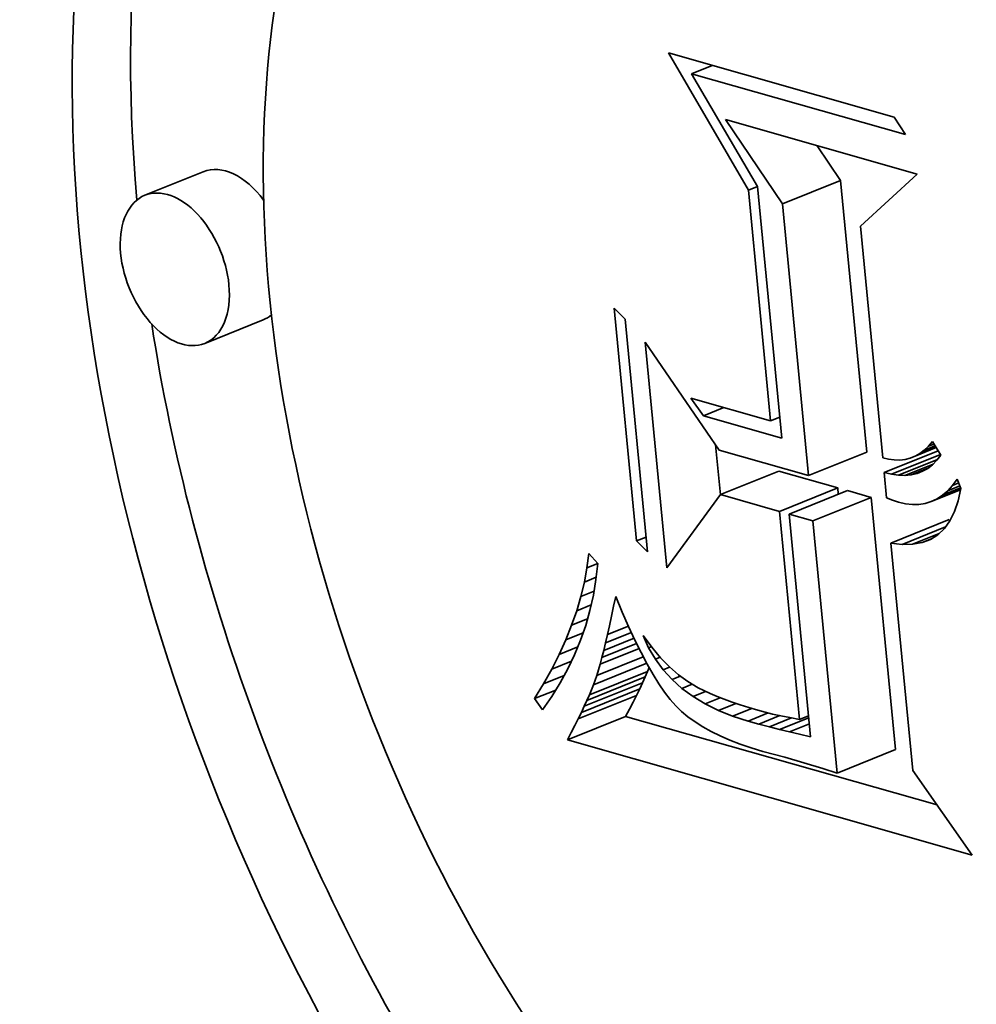
# Model space of a CAD drawing. Extents: x 0 to 10.8, y 0 to 8.3.
# Drawn here: x 8 to 8, y 7.4 to 7.4 of the extents above; entities that cross this region are included whole.
import ezdxf

# ---------------------------------------------------------------- set-up
doc = ezdxf.new("R2010")
doc.units = 0
doc.header["$MEASUREMENT"] = 0
doc.layers.get('0').update_dxf_attribs({"lineweight": 13})

msp = doc.modelspace()

# ---------------------------------------------------------------- linework, layer by layer
at = {"color": 7, "lineweight": 35, "ltscale": 0.000193719}
msp.add_line((8.008013, 7.425953), (8.004107, 7.432646), dxfattribs=at)
at = {"color": 7, "lineweight": 35, "ltscale": 0.000286649}
msp.add_line((8.004107, 7.432646), (8.015136, 7.429508), dxfattribs=at)
at = {"color": 7, "lineweight": 35, "ltscale": 2.70873e-05}
for p, q in [((8.005242, 7.431631), (8.006247, 7.432037)), ((8.005817, 7.414931), (8.006821, 7.415336))]:
    msp.add_line(p, q, dxfattribs=at)
at = {"color": 7, "lineweight": 35, "ltscale": 0.000271297}
msp.add_line((8.01568, 7.428662), (8.005242, 7.431631), dxfattribs=at)
at = {"color": 7, "lineweight": 35, "ltscale": 0.000159228}
msp.add_line((8.005242, 7.431631), (8.008459, 7.426134), dxfattribs=at)
at = {"color": 7, "lineweight": 35, "ltscale": 0.000123992}
msp.add_line((8.009672, 7.425277), (8.006903, 7.429392), dxfattribs=at)
at = {"color": 7, "lineweight": 35, "ltscale": 0.000243079}
msp.add_line((8.006903, 7.429392), (8.016255, 7.426732), dxfattribs=at)
at = {"color": 7, "lineweight": 35, "ltscale": 2.51565e-05}
msp.add_line((8.015136, 7.429508), (8.01568, 7.428662), dxfattribs=at)
at = {"color": 7, "lineweight": 35, "ltscale": 5.1002e-05}
msp.add_line((8.012519, 7.426426), (8.01138, 7.428118), dxfattribs=at)
at = {"color": 7, "lineweight": 35, "ltscale": 7.67622e-05}
for p, q in [((7.981398, 7.426848), (7.97855, 7.425699)), ((8.009672, 7.425277), (8.012519, 7.426426)), ((7.984317, 7.419614), (7.981469, 7.418466)), ((8.010952, 7.412011), (8.013799, 7.413159)), ((8.006651, 7.411084), (8.009499, 7.412233)), ((8.009527, 7.410266), (8.012375, 7.411414)), ((8.010003, 7.41013), (8.012851, 7.411279)), ((8.011165, 7.4098), (8.014013, 7.410948)), ((8.014975, 7.408716), (8.017822, 7.409865)), ((8.00013, 7.40103), (8.002978, 7.402179)), ((8.000249, 7.4013), (8.003096, 7.402449)), ((8.000001, 7.400746), (8.002848, 7.401895)), ((7.999705, 7.400134), (8.002553, 7.401282)), ((7.999859, 7.400447), (8.002706, 7.401596)), ((7.999175, 7.399106), (8.002022, 7.400254)), ((8.012354, 7.397481), (8.015201, 7.39863))]:
    msp.add_line(p, q, dxfattribs=at)
at = {"color": 7, "lineweight": 35, "ltscale": 9.40088e-05}
msp.add_line((8.016255, 7.426732), (8.013481, 7.424193), dxfattribs=at)
at = {"color": 7, "lineweight": 35, "ltscale": 0.0003332}
for p, q in [((8.013799, 7.413159), (8.012519, 7.426426)), ((8.010952, 7.412011), (8.009672, 7.425277))]:
    msp.add_line(p, q, dxfattribs=at)
at = {"color": 7, "lineweight": 35, "ltscale": 1.2012e-05}
for p, q in [((8.008013, 7.425953), (8.008459, 7.426133)), ((8.0091, 7.414688), (8.009546, 7.414867)), ((8.010508, 7.400105), (8.010953, 7.400285))]:
    msp.add_line(p, q, dxfattribs=at)
at = {"color": 7, "lineweight": 35, "ltscale": 0.000282948}
msp.add_line((8.0091, 7.414688), (8.008013, 7.425953), dxfattribs=at)
at = {"color": 7, "lineweight": 35, "ltscale": 0.000308739}
msp.add_line((8.008459, 7.426134), (8.009645, 7.413842), dxfattribs=at)
at = {"color": 7, "lineweight": 35, "ltscale": 0.000284277}
msp.add_line((8.013481, 7.424193), (8.014573, 7.412875), dxfattribs=at)
at = {"color": 7, "lineweight": 35, "ltscale": 1.89025e-05}
for p, q in [((8.001456, 7.42019), (8.00199, 7.419655)), ((8.003087, 7.408284), (8.002553, 7.408819))]:
    msp.add_line(p, q, dxfattribs=at)
at = {"color": 7, "lineweight": 35, "ltscale": 0.000285598}
for p, q in [((8.002553, 7.408819), (8.001456, 7.42019)), ((8.00199, 7.419655), (8.003087, 7.408284))]:
    msp.add_line(p, q, dxfattribs=at)
at = {"color": 7, "lineweight": 35, "ltscale": 0.000277007}
msp.add_line((8.004033, 7.407502), (8.002969, 7.418531), dxfattribs=at)
at = {"color": 7, "lineweight": 35, "ltscale": 0.000160066}
msp.add_line((8.002969, 7.418531), (8.00659, 7.413252), dxfattribs=at)
at = {"color": 7, "lineweight": 35, "ltscale": 2.66782e-05}
msp.add_line((8.005817, 7.414931), (8.005196, 7.415799), dxfattribs=at)
at = {"color": 7, "lineweight": 35, "ltscale": 0.000101491}
msp.add_line((8.005196, 7.415799), (8.0091, 7.414688), dxfattribs=at)
at = {"color": 7, "lineweight": 35, "ltscale": 9.95067e-05}
msp.add_line((8.009645, 7.413842), (8.005817, 7.414931), dxfattribs=at)
at = {"color": 7, "lineweight": 35, "ltscale": 7.49655e-06}
msp.add_line((8.016801, 7.413444), (8.016997, 7.41367), dxfattribs=at)
at = {"color": 7, "lineweight": 35, "ltscale": 1.94014e-05}
msp.add_line((8.016997, 7.41367), (8.017413, 7.413014), dxfattribs=at)
at = {"color": 7, "lineweight": 35, "ltscale": 6.11619e-05}
msp.add_line((8.006646, 7.411077), (8.006411, 7.413512), dxfattribs=at)
at = {"color": 7, "lineweight": 35, "ltscale": 0.000113369}
msp.add_line((8.00659, 7.413252), (8.010952, 7.412011), dxfattribs=at)
at = {"color": 7, "lineweight": 35, "ltscale": 7.10553e-05}
msp.add_line((8.014642, 7.412164), (8.017278, 7.413227), dxfattribs=at)
at = {"color": 7, "lineweight": 35, "ltscale": 3.42401e-05}
msp.add_line((8.015913, 7.412865), (8.017183, 7.413377), dxfattribs=at)
at = {"color": 7, "lineweight": 35, "ltscale": 2.78454e-05}
msp.add_line((8.01615, 7.412961), (8.017183, 7.413377), dxfattribs=at)
at = {"color": 7, "lineweight": 35, "ltscale": 2.12181e-05}
msp.add_line((8.016377, 7.413089), (8.017164, 7.413407), dxfattribs=at)
at = {"color": 7, "lineweight": 35, "ltscale": 6.75256e-06}
msp.add_line((8.016377, 7.413089), (8.016594, 7.41325), dxfattribs=at)
at = {"color": 7, "lineweight": 35, "ltscale": 1.43717e-05}
msp.add_line((8.016594, 7.41325), (8.017127, 7.413465), dxfattribs=at)
at = {"color": 7, "lineweight": 35, "ltscale": 7.07926e-06}
msp.add_line((8.016594, 7.41325), (8.016801, 7.413444), dxfattribs=at)
at = {"color": 7, "lineweight": 35, "ltscale": 7.30213e-06}
msp.add_line((8.016801, 7.413444), (8.017071, 7.413553), dxfattribs=at)
at = {"color": 7, "lineweight": 35, "ltscale": 7.40007e-06}
msp.add_line((8.014573, 7.412875), (8.014861, 7.412808), dxfattribs=at)
at = {"color": 7, "lineweight": 35, "ltscale": 7.00333e-06}
msp.add_line((8.014861, 7.412808), (8.015139, 7.412773), dxfattribs=at)
at = {"color": 7, "lineweight": 35, "ltscale": 6.45519e-05}
msp.add_line((8.014999, 7.412079), (8.017393, 7.413045), dxfattribs=at)
at = {"color": 7, "lineweight": 35, "ltscale": 6.69728e-06}
msp.add_line((8.015139, 7.412773), (8.015407, 7.412771), dxfattribs=at)
at = {"color": 7, "lineweight": 35, "ltscale": 5.1534e-05}
msp.add_line((8.015338, 7.412032), (8.017249, 7.412803), dxfattribs=at)
at = {"color": 7, "lineweight": 35, "ltscale": 6.49029e-06}
msp.add_line((8.015407, 7.412771), (8.015665, 7.412802), dxfattribs=at)
at = {"color": 7, "lineweight": 35, "ltscale": 6.38465e-06}
msp.add_line((8.015665, 7.412802), (8.015913, 7.412865), dxfattribs=at)
at = {"color": 7, "lineweight": 35, "ltscale": 6.39393e-06}
msp.add_line((8.015913, 7.412865), (8.01615, 7.412961), dxfattribs=at)
at = {"color": 7, "lineweight": 35, "ltscale": 6.5271e-06}
msp.add_line((8.01615, 7.412961), (8.016377, 7.413089), dxfattribs=at)
at = {"color": 7, "lineweight": 35, "ltscale": 7.64743e-06}
msp.add_line((8.017215, 7.412759), (8.017, 7.412541), dxfattribs=at)
at = {"color": 7, "lineweight": 35, "ltscale": 8.06512e-06}
msp.add_line((8.017413, 7.413014), (8.017215, 7.412759), dxfattribs=at)
at = {"color": 7, "lineweight": 35, "ltscale": 7.47554e-05}
for p, q in [((8.012375, 7.411414), (8.009499, 7.412233)), ((8.009527, 7.410266), (8.006651, 7.411084))]:
    msp.add_line(p, q, dxfattribs=at)
at = {"color": 7, "lineweight": 35, "ltscale": 3.71008e-05}
msp.add_line((8.015659, 7.412022), (8.017035, 7.412577), dxfattribs=at)
at = {"color": 7, "lineweight": 35, "ltscale": 2.26262e-05}
msp.add_line((8.015963, 7.41205), (8.016802, 7.412389), dxfattribs=at)
at = {"color": 7, "lineweight": 35, "ltscale": 7.98273e-06}
msp.add_line((8.016249, 7.412117), (8.016545, 7.412236), dxfattribs=at)
at = {"color": 7, "lineweight": 35, "ltscale": 7.18903e-06}
msp.add_line((8.016517, 7.41222), (8.016249, 7.412117), dxfattribs=at)
at = {"color": 7, "lineweight": 35, "ltscale": 7.19879e-06}
msp.add_line((8.016768, 7.412362), (8.016517, 7.41222), dxfattribs=at)
at = {"color": 7, "lineweight": 35, "ltscale": 7.34586e-06}
msp.add_line((8.017, 7.412541), (8.016768, 7.412362), dxfattribs=at)
at = {"color": 7, "lineweight": 35, "ltscale": 9.17153e-06}
msp.add_line((8.014999, 7.412079), (8.014642, 7.412164), dxfattribs=at)
at = {"color": 7, "lineweight": 35, "ltscale": 3.10719e-05}
msp.add_line((8.014642, 7.412164), (8.014761, 7.410927), dxfattribs=at)
at = {"color": 7, "lineweight": 35, "ltscale": 8.55715e-06}
msp.add_line((8.015338, 7.412032), (8.014999, 7.412079), dxfattribs=at)
at = {"color": 7, "lineweight": 35, "ltscale": 8.04274e-06}
msp.add_line((8.015659, 7.412022), (8.015338, 7.412032), dxfattribs=at)
at = {"color": 7, "lineweight": 35, "ltscale": 7.62665e-06}
msp.add_line((8.015963, 7.41205), (8.015659, 7.412022), dxfattribs=at)
at = {"color": 7, "lineweight": 35, "ltscale": 7.33259e-06}
msp.add_line((8.016249, 7.412117), (8.015963, 7.41205), dxfattribs=at)
at = {"color": 7, "lineweight": 35, "ltscale": 9.50454e-06}
msp.add_line((8.017984, 7.411535), (8.018211, 7.41184), dxfattribs=at)
at = {"color": 7, "lineweight": 35, "ltscale": 1.22772e-05}
msp.add_line((8.018211, 7.41184), (8.018385, 7.411381), dxfattribs=at)
at = {"color": 7, "lineweight": 35, "ltscale": 7.91612e-06}
msp.add_line((8.012405, 7.411099), (8.012375, 7.411414), dxfattribs=at)
at = {"color": 7, "lineweight": 35, "ltscale": 3.02029e-05}
for p, q in [((8.014013, 7.410948), (8.012851, 7.411279)), ((8.011165, 7.4098), (8.010003, 7.41013))]:
    msp.add_line(p, q, dxfattribs=at)
at = {"color": 7, "lineweight": 35, "ltscale": 3.85475e-05}
msp.add_line((8.016942, 7.410742), (8.018372, 7.411319), dxfattribs=at)
at = {"color": 7, "lineweight": 35, "ltscale": 3.1111e-05}
msp.add_line((8.017223, 7.410876), (8.018377, 7.411341), dxfattribs=at)
at = {"color": 7, "lineweight": 35, "ltscale": 2.38446e-05}
msp.add_line((8.01749, 7.411053), (8.018374, 7.41141), dxfattribs=at)
at = {"color": 7, "lineweight": 35, "ltscale": 8.39291e-06}
msp.add_line((8.01749, 7.411053), (8.017744, 7.411272), dxfattribs=at)
at = {"color": 7, "lineweight": 35, "ltscale": 8.90035e-06}
msp.add_line((8.017744, 7.411272), (8.017984, 7.411535), dxfattribs=at)
at = {"color": 7, "lineweight": 35, "ltscale": 1.59607e-05}
msp.add_line((8.017744, 7.411272), (8.018336, 7.411511), dxfattribs=at)
at = {"color": 7, "lineweight": 35, "ltscale": 8.00981e-06}
msp.add_line((8.017984, 7.411535), (8.018281, 7.411655), dxfattribs=at)
at = {"color": 7, "lineweight": 35, "ltscale": 1.53132e-05}
msp.add_line((8.018385, 7.411381), (8.018256, 7.410782), dxfattribs=at)
at = {"color": 7, "lineweight": 35, "ltscale": 0.00011091}
msp.add_line((8.006651, 7.411084), (8.004033, 7.407502), dxfattribs=at)
at = {"color": 7, "lineweight": 35, "ltscale": 0.000309399}
for p, q in [((8.015201, 7.39863), (8.014013, 7.410948)), ((8.012354, 7.397481), (8.011165, 7.4098))]:
    msp.add_line(p, q, dxfattribs=at)
at = {"color": 7, "lineweight": 35, "ltscale": 7.71481e-06}
msp.add_line((8.014761, 7.410927), (8.015048, 7.410813), dxfattribs=at)
at = {"color": 7, "lineweight": 35, "ltscale": 7.67054e-06}
msp.add_line((8.015048, 7.410813), (8.015338, 7.410712), dxfattribs=at)
at = {"color": 7, "lineweight": 35, "ltscale": 7.77501e-06}
msp.add_line((8.016942, 7.410742), (8.017223, 7.410876), dxfattribs=at)
at = {"color": 7, "lineweight": 35, "ltscale": 8.01144e-06}
msp.add_line((8.017223, 7.410876), (8.01749, 7.411053), dxfattribs=at)
at = {"color": 7, "lineweight": 35, "ltscale": 1.38359e-05}
msp.add_line((8.018256, 7.410782), (8.01808, 7.410257), dxfattribs=at)
at = {"color": 7, "lineweight": 35, "ltscale": 8.91881e-06}
msp.add_line((8.015338, 7.410712), (8.015685, 7.410632), dxfattribs=at)
at = {"color": 7, "lineweight": 35, "ltscale": 8.4053e-06}
msp.add_line((8.015685, 7.410632), (8.01602, 7.410596), dxfattribs=at)
at = {"color": 7, "lineweight": 35, "ltscale": 8.02145e-06}
msp.add_line((8.01602, 7.410596), (8.01634, 7.410602), dxfattribs=at)
at = {"color": 7, "lineweight": 35, "ltscale": 7.78137e-06}
msp.add_line((8.01634, 7.410602), (8.016648, 7.41065), dxfattribs=at)
at = {"color": 7, "lineweight": 35, "ltscale": 7.70022e-06}
msp.add_line((8.016648, 7.41065), (8.016942, 7.410742), dxfattribs=at)
at = {"color": 7, "lineweight": 35, "ltscale": 0.000255186}
msp.add_line((8.010508, 7.400105), (8.009527, 7.410266), dxfattribs=at)
at = {"color": 7, "lineweight": 35, "ltscale": 0.000273037}
msp.add_line((8.010003, 7.41013), (8.011052, 7.399259), dxfattribs=at)
at = {"color": 7, "lineweight": 35, "ltscale": 1.25861e-05}
msp.add_line((8.01808, 7.410257), (8.017857, 7.409806), dxfattribs=at)
at = {"color": 7, "lineweight": 35, "ltscale": 5.69089e-05}
msp.add_line((8.015528, 7.40865), (8.017639, 7.409502), dxfattribs=at)
at = {"color": 7, "lineweight": 35, "ltscale": 1.09792e-05}
msp.add_line((8.017586, 7.409429), (8.017269, 7.409125), dxfattribs=at)
at = {"color": 7, "lineweight": 35, "ltscale": 1.16034e-05}
msp.add_line((8.017857, 7.409806), (8.017586, 7.409429), dxfattribs=at)
at = {"color": 7, "lineweight": 35, "ltscale": 1.24986e-05}
msp.add_line((8.002553, 7.408819), (8.003017, 7.409006), dxfattribs=at)
at = {"color": 7, "lineweight": 35, "ltscale": 3.48396e-05}
msp.add_line((8.016034, 7.408658), (8.017326, 7.40918), dxfattribs=at)
at = {"color": 7, "lineweight": 35, "ltscale": 1.2314e-05}
msp.add_line((8.016493, 7.40874), (8.01695, 7.408924), dxfattribs=at)
at = {"color": 7, "lineweight": 35, "ltscale": 1.10049e-05}
msp.add_line((8.016904, 7.408896), (8.016493, 7.40874), dxfattribs=at)
at = {"color": 7, "lineweight": 35, "ltscale": 1.07659e-05}
msp.add_line((8.017269, 7.409125), (8.016904, 7.408896), dxfattribs=at)
at = {"color": 7, "lineweight": 35, "ltscale": 1.39298e-05}
msp.add_line((8.015528, 7.40865), (8.014975, 7.408716), dxfattribs=at)
at = {"color": 7, "lineweight": 35, "ltscale": 0.000278987}
msp.add_line((8.014975, 7.408716), (8.016046, 7.397608), dxfattribs=at)
at = {"color": 7, "lineweight": 35, "ltscale": 1.26466e-05}
msp.add_line((8.016034, 7.408658), (8.015528, 7.40865), dxfattribs=at)
at = {"color": 7, "lineweight": 35, "ltscale": 1.16592e-05}
msp.add_line((8.016493, 7.40874), (8.016034, 7.408658), dxfattribs=at)
at = {"color": 7, "lineweight": 35, "ltscale": 1.7479e-05}
msp.add_line((8.000133, 7.407509), (8.000223, 7.408202), dxfattribs=at)
at = {"color": 7, "lineweight": 35, "ltscale": 1.62489e-05}
msp.add_line((8.000223, 7.408202), (8.000659, 7.40772), dxfattribs=at)
at = {"color": 7, "lineweight": 35, "ltscale": 1.77159e-05}
msp.add_line((8.000005, 7.406812), (8.000133, 7.407509), dxfattribs=at)
at = {"color": 7, "lineweight": 35, "ltscale": 1.41428e-05}
msp.add_line((8.000133, 7.407509), (8.000658, 7.407721), dxfattribs=at)
at = {"color": 7, "lineweight": 35, "ltscale": 1.95767e-05}
msp.add_line((8.000659, 7.40772), (8.000573, 7.406942), dxfattribs=at)
at = {"color": 7, "lineweight": 35, "ltscale": 1.56387e-05}
msp.add_line((8.000005, 7.406812), (8.000585, 7.407046), dxfattribs=at)
at = {"color": 7, "lineweight": 35, "ltscale": 1.93572e-05}
msp.add_line((8.000573, 7.406942), (8.000447, 7.406178), dxfattribs=at)
at = {"color": 7, "lineweight": 35, "ltscale": 1.79858e-05}
msp.add_line((7.999837, 7.406113), (8.000005, 7.406812), dxfattribs=at)
at = {"color": 7, "lineweight": 35, "ltscale": 1.83206e-05}
msp.add_line((7.99963, 7.40541), (7.999837, 7.406113), dxfattribs=at)
at = {"color": 7, "lineweight": 35, "ltscale": 1.73025e-05}
msp.add_line((7.999837, 7.406113), (8.000479, 7.406372), dxfattribs=at)
at = {"color": 7, "lineweight": 35, "ltscale": 1.9205e-05}
msp.add_line((8.000447, 7.406178), (8.000279, 7.405428), dxfattribs=at)
at = {"color": 7, "lineweight": 35, "ltscale": 1.23401e-05}
msp.add_line((8.001435, 7.40563), (8.001536, 7.406113), dxfattribs=at)
at = {"color": 7, "lineweight": 35, "ltscale": 2.06397e-05}
msp.add_line((8.001536, 7.406113), (8.001854, 7.405351), dxfattribs=at)
at = {"color": 7, "lineweight": 35, "ltscale": 1.91061e-05}
msp.add_line((7.99963, 7.40541), (8.000339, 7.405695), dxfattribs=at)
at = {"color": 7, "lineweight": 35, "ltscale": 1.24869e-05}
msp.add_line((8.001333, 7.405141), (8.001435, 7.40563), dxfattribs=at)
at = {"color": 7, "lineweight": 35, "ltscale": 1.86926e-05}
msp.add_line((7.999385, 7.404703), (7.99963, 7.40541), dxfattribs=at)
at = {"color": 7, "lineweight": 35, "ltscale": 2.09821e-05}
msp.add_line((7.999385, 7.404703), (8.000163, 7.405017), dxfattribs=at)
at = {"color": 7, "lineweight": 35, "ltscale": 1.91138e-05}
msp.add_line((8.000279, 7.405428), (8.000071, 7.404692), dxfattribs=at)
at = {"color": 7, "lineweight": 35, "ltscale": 1.17709e-05}
msp.add_line((8.001233, 7.404681), (8.001333, 7.405141), dxfattribs=at)
at = {"color": 7, "lineweight": 35, "ltscale": 1.94296e-05}
msp.add_line((8.001854, 7.405351), (8.002167, 7.40464), dxfattribs=at)
at = {"color": 7, "lineweight": 35, "ltscale": 1.91148e-05}
msp.add_line((7.9991, 7.403994), (7.999385, 7.404703), dxfattribs=at)
at = {"color": 7, "lineweight": 35, "ltscale": 1.90837e-05}
msp.add_line((8.000071, 7.404692), (7.999821, 7.403971), dxfattribs=at)
at = {"color": 7, "lineweight": 35, "ltscale": 1.10643e-05}
msp.add_line((8.001137, 7.404249), (8.001233, 7.404681), dxfattribs=at)
at = {"color": 7, "lineweight": 35, "ltscale": 2.75137e-05}
msp.add_line((8.001137, 7.404249), (8.002157, 7.404661), dxfattribs=at)
at = {"color": 7, "lineweight": 35, "ltscale": 1.82098e-05}
msp.add_line((8.002167, 7.40464), (8.002473, 7.403979), dxfattribs=at)
at = {"color": 7, "lineweight": 35, "ltscale": 2.28413e-05}
msp.add_line((7.9991, 7.403994), (7.999947, 7.404336), dxfattribs=at)
at = {"color": 7, "lineweight": 35, "ltscale": 3.99252e-05}
msp.add_line((8.000951, 7.403471), (8.002432, 7.404068), dxfattribs=at)
at = {"color": 7, "lineweight": 35, "ltscale": 3.3893e-05}
msp.add_line((8.001042, 7.403846), (8.0023, 7.404353), dxfattribs=at)
at = {"color": 7, "lineweight": 35, "ltscale": 1.03585e-05}
msp.add_line((8.001042, 7.403846), (8.001137, 7.404249), dxfattribs=at)
at = {"color": 7, "lineweight": 35, "ltscale": 1.63516e-05}
msp.add_line((8.003144, 7.403605), (8.00287, 7.404198), dxfattribs=at)
at = {"color": 7, "lineweight": 35, "ltscale": 1.77867e-05}
msp.add_line((8.00287, 7.404198), (8.003294, 7.403627), dxfattribs=at)
at = {"color": 7, "lineweight": 35, "ltscale": 1.95693e-05}
msp.add_line((7.998777, 7.403281), (7.9991, 7.403994), dxfattribs=at)
at = {"color": 7, "lineweight": 35, "ltscale": 2.45944e-05}
msp.add_line((7.998777, 7.403281), (7.999689, 7.403649), dxfattribs=at)
at = {"color": 7, "lineweight": 35, "ltscale": 1.91075e-05}
msp.add_line((7.999821, 7.403971), (7.999531, 7.403264), dxfattribs=at)
at = {"color": 7, "lineweight": 35, "ltscale": 5.11909e-05}
msp.add_line((8.000776, 7.402806), (8.002675, 7.403572), dxfattribs=at)
at = {"color": 7, "lineweight": 35, "ltscale": 4.57183e-05}
msp.add_line((8.000862, 7.403124), (8.002558, 7.403808), dxfattribs=at)
at = {"color": 7, "lineweight": 35, "ltscale": 9.65351e-06}
msp.add_line((8.000951, 7.403471), (8.001042, 7.403846), dxfattribs=at)
at = {"color": 7, "lineweight": 35, "ltscale": 1.70123e-05}
msp.add_line((8.002473, 7.403979), (8.002775, 7.403369), dxfattribs=at)
at = {"color": 7, "lineweight": 35, "ltscale": 3.45814e-06}
msp.add_line((8.003144, 7.403605), (8.003273, 7.403656), dxfattribs=at)
at = {"color": 7, "lineweight": 35, "ltscale": 1.61069e-05}
msp.add_line((8.003472, 7.40305), (8.003144, 7.403605), dxfattribs=at)
at = {"color": 7, "lineweight": 35, "ltscale": 1.67046e-05}
msp.add_line((8.003294, 7.403627), (8.003725, 7.403117), dxfattribs=at)
at = {"color": 7, "lineweight": 35, "ltscale": 2.00612e-05}
msp.add_line((7.998414, 7.402565), (7.998777, 7.403281), dxfattribs=at)
at = {"color": 7, "lineweight": 35, "ltscale": 1.92004e-05}
msp.add_line((7.999531, 7.403264), (7.999199, 7.402571), dxfattribs=at)
at = {"color": 7, "lineweight": 35, "ltscale": 6.11687e-05}
msp.add_line((8.000611, 7.402255), (8.00288, 7.40317), dxfattribs=at)
at = {"color": 7, "lineweight": 35, "ltscale": 8.2472e-06}
msp.add_line((8.000776, 7.402806), (8.000862, 7.403124), dxfattribs=at)
at = {"color": 7, "lineweight": 35, "ltscale": 8.94948e-06}
msp.add_line((8.000862, 7.403124), (8.000951, 7.403471), dxfattribs=at)
at = {"color": 7, "lineweight": 35, "ltscale": 1.58177e-05}
msp.add_line((8.002775, 7.403369), (8.003071, 7.40281), dxfattribs=at)
at = {"color": 7, "lineweight": 35, "ltscale": 6.23568e-06}
msp.add_line((8.003472, 7.40305), (8.003703, 7.403143), dxfattribs=at)
at = {"color": 7, "lineweight": 35, "ltscale": 1.56887e-05}
msp.add_line((8.003725, 7.403117), (8.004163, 7.402668), dxfattribs=at)
at = {"color": 7, "lineweight": 35, "ltscale": 2.6124e-05}
msp.add_line((7.998414, 7.402565), (7.999383, 7.402956), dxfattribs=at)
at = {"color": 7, "lineweight": 35, "ltscale": 7.01465e-05}
msp.add_line((8.00045, 7.401796), (8.003052, 7.402845), dxfattribs=at)
at = {"color": 7, "lineweight": 35, "ltscale": 1.43772e-05}
msp.add_line((8.000611, 7.402255), (8.000776, 7.402806), dxfattribs=at)
at = {"color": 7, "lineweight": 35, "ltscale": 1.46508e-05}
msp.add_line((8.003071, 7.40281), (8.003362, 7.402301), dxfattribs=at)
at = {"color": 7, "lineweight": 35, "ltscale": 4.99271e-06}
msp.add_line((8.003096, 7.402449), (8.003171, 7.402634), dxfattribs=at)
at = {"color": 7, "lineweight": 35, "ltscale": 1.60066e-05}
msp.add_line((8.003852, 7.402535), (8.003472, 7.40305), dxfattribs=at)
at = {"color": 7, "lineweight": 35, "ltscale": 8.53826e-06}
msp.add_line((8.003852, 7.402535), (8.004169, 7.402663), dxfattribs=at)
at = {"color": 7, "lineweight": 35, "ltscale": 1.47757e-05}
msp.add_line((8.004163, 7.402668), (8.004608, 7.402278), dxfattribs=at)
at = {"color": 7, "lineweight": 35, "ltscale": 2.05955e-05}
msp.add_line((7.998013, 7.401846), (7.998414, 7.402565), dxfattribs=at)
at = {"color": 7, "lineweight": 35, "ltscale": 2.72913e-05}
msp.add_line((7.998013, 7.401846), (7.999025, 7.402254), dxfattribs=at)
at = {"color": 7, "lineweight": 35, "ltscale": 1.93611e-05}
msp.add_line((7.999199, 7.402571), (7.998827, 7.401892), dxfattribs=at)
at = {"color": 7, "lineweight": 35, "ltscale": 1.21616e-05}
msp.add_line((8.00045, 7.401796), (8.000611, 7.402255), dxfattribs=at)
at = {"color": 7, "lineweight": 35, "ltscale": 7.81466e-06}
for p, q in [((8.002848, 7.401895), (8.002978, 7.402179)), ((8.000001, 7.400746), (8.00013, 7.40103))]:
    msp.add_line(p, q, dxfattribs=at)
at = {"color": 7, "lineweight": 35, "ltscale": 7.36701e-06}
for p, q in [((8.002978, 7.402179), (8.003096, 7.402449)), ((8.00013, 7.40103), (8.000249, 7.4013))]:
    msp.add_line(p, q, dxfattribs=at)
at = {"color": 7, "lineweight": 35, "ltscale": 1.34785e-05}
msp.add_line((8.003362, 7.402301), (8.003646, 7.401843), dxfattribs=at)
at = {"color": 7, "lineweight": 35, "ltscale": 1.60905e-05}
msp.add_line((8.004285, 7.402059), (8.003852, 7.402535), dxfattribs=at)
at = {"color": 7, "lineweight": 35, "ltscale": 1.08296e-05}
msp.add_line((8.004285, 7.402059), (8.004687, 7.402221), dxfattribs=at)
at = {"color": 7, "lineweight": 35, "ltscale": 1.39615e-05}
msp.add_line((8.004608, 7.402278), (8.00506, 7.40195), dxfattribs=at)
at = {"color": 7, "lineweight": 35, "ltscale": 2.11541e-05}
msp.add_line((7.997572, 7.401123), (7.998013, 7.401846), dxfattribs=at)
at = {"color": 7, "lineweight": 35, "ltscale": 1.95599e-05}
msp.add_line((7.998827, 7.401892), (7.998413, 7.401228), dxfattribs=at)
at = {"color": 7, "lineweight": 35, "ltscale": 1.33702e-05}
msp.add_line((8.000249, 7.4013), (8.00045, 7.401796), dxfattribs=at)
at = {"color": 7, "lineweight": 35, "ltscale": 8.26611e-06}
for p, q in [((8.002706, 7.401596), (8.002848, 7.401895)), ((7.999859, 7.400447), (8.000001, 7.400746))]:
    msp.add_line(p, q, dxfattribs=at)
at = {"color": 7, "lineweight": 35, "ltscale": 1.23526e-05}
msp.add_line((8.003646, 7.401843), (8.003926, 7.401436), dxfattribs=at)
at = {"color": 7, "lineweight": 35, "ltscale": 1.63386e-05}
msp.add_line((8.004771, 7.401622), (8.004285, 7.402059), dxfattribs=at)
at = {"color": 7, "lineweight": 35, "ltscale": 1.35183e-05}
msp.add_line((8.004771, 7.401622), (8.005273, 7.401824), dxfattribs=at)
at = {"color": 7, "lineweight": 35, "ltscale": 1.45181e-05}
msp.add_line((8.00506, 7.40195), (8.00556, 7.401655), dxfattribs=at)
at = {"color": 7, "lineweight": 35, "ltscale": 7.98959e-06}
msp.add_line((8.00556, 7.401655), (8.005845, 7.401511), dxfattribs=at)
at = {"color": 7, "lineweight": 35, "ltscale": 2.79128e-05}
msp.add_line((7.997572, 7.401123), (7.998608, 7.401541), dxfattribs=at)
at = {"color": 7, "lineweight": 35, "ltscale": 1.98363e-05}
msp.add_line((7.998413, 7.401228), (7.997958, 7.400578), dxfattribs=at)
at = {"color": 7, "lineweight": 35, "ltscale": 9.17888e-06}
for p, q in [((8.002388, 7.400954), (8.002553, 7.401282)), ((7.99954, 7.399806), (7.999705, 7.400134))]:
    msp.add_line(p, q, dxfattribs=at)
at = {"color": 7, "lineweight": 35, "ltscale": 8.7258e-06}
for p, q in [((8.002553, 7.401282), (8.002706, 7.401596)), ((7.999705, 7.400134), (7.999859, 7.400447))]:
    msp.add_line(p, q, dxfattribs=at)
at = {"color": 7, "lineweight": 35, "ltscale": 1.12381e-05}
msp.add_line((8.003926, 7.401436), (8.0042, 7.40108), dxfattribs=at)
at = {"color": 7, "lineweight": 35, "ltscale": 1.67526e-05}
msp.add_line((8.005311, 7.401224), (8.004771, 7.401622), dxfattribs=at)
at = {"color": 7, "lineweight": 35, "ltscale": 1.66122e-05}
msp.add_line((8.005311, 7.401224), (8.005927, 7.401473), dxfattribs=at)
at = {"color": 7, "lineweight": 35, "ltscale": 1.72952e-05}
msp.add_line((8.005903, 7.400866), (8.005311, 7.401224), dxfattribs=at)
at = {"color": 7, "lineweight": 35, "ltscale": 8.47218e-06}
msp.add_line((8.005845, 7.401511), (8.006153, 7.401368), dxfattribs=at)
at = {"color": 7, "lineweight": 35, "ltscale": 1.99855e-05}
msp.add_line((8.005903, 7.400866), (8.006644, 7.401165), dxfattribs=at)
at = {"color": 7, "lineweight": 35, "ltscale": 8.98728e-06}
msp.add_line((8.006153, 7.401368), (8.006484, 7.401228), dxfattribs=at)
at = {"color": 7, "lineweight": 35, "ltscale": 9.49911e-06}
msp.add_line((8.006484, 7.401228), (8.006837, 7.401089), dxfattribs=at)
at = {"color": 7, "lineweight": 35, "ltscale": 1.66988e-05}
msp.add_line((7.997958, 7.400578), (7.997572, 7.401123), dxfattribs=at)
at = {"color": 7, "lineweight": 35, "ltscale": 9.64074e-06}
for p, q in [((8.002211, 7.400612), (8.002388, 7.400954)), ((7.999363, 7.399463), (7.99954, 7.399806))]:
    msp.add_line(p, q, dxfattribs=at)
at = {"color": 7, "lineweight": 35, "ltscale": 1.01838e-05}
msp.add_line((8.0042, 7.40108), (8.004469, 7.400774), dxfattribs=at)
at = {"color": 7, "lineweight": 35, "ltscale": 9.83345e-06}
msp.add_line((8.004469, 7.400774), (8.004751, 7.400499), dxfattribs=at)
at = {"color": 7, "lineweight": 35, "ltscale": 1.79918e-05}
msp.add_line((8.006548, 7.400547), (8.005903, 7.400866), dxfattribs=at)
at = {"color": 7, "lineweight": 35, "ltscale": 2.29385e-05}
msp.add_line((8.006548, 7.400547), (8.007398, 7.40089), dxfattribs=at)
at = {"color": 7, "lineweight": 35, "ltscale": 1.00218e-05}
msp.add_line((8.006837, 7.401089), (8.007214, 7.400952), dxfattribs=at)
at = {"color": 7, "lineweight": 35, "ltscale": 1.05425e-05}
msp.add_line((8.007214, 7.400952), (8.007614, 7.400818), dxfattribs=at)
at = {"color": 7, "lineweight": 35, "ltscale": 1.10826e-05}
msp.add_line((8.007614, 7.400818), (8.008037, 7.400684), dxfattribs=at)
at = {"color": 7, "lineweight": 35, "ltscale": 1.16095e-05}
msp.add_line((8.008037, 7.400684), (8.008482, 7.400553), dxfattribs=at)
at = {"color": 7, "lineweight": 35, "ltscale": 1.01049e-05}
for p, q in [((8.002022, 7.400254), (8.002211, 7.400612)), ((7.999175, 7.399106), (7.999363, 7.399463))]:
    msp.add_line(p, q, dxfattribs=at)
at = {"color": 7, "lineweight": 35, "ltscale": 0.000395178}
msp.add_line((8.017226, 7.395929), (8.002022, 7.400254), dxfattribs=at)
at = {"color": 7, "lineweight": 35, "ltscale": 1.02425e-05}
msp.add_line((8.004751, 7.400499), (8.005064, 7.400236), dxfattribs=at)
at = {"color": 7, "lineweight": 35, "ltscale": 1.06773e-05}
msp.add_line((8.005064, 7.400236), (8.00541, 7.399984), dxfattribs=at)
at = {"color": 7, "lineweight": 35, "ltscale": 1.87945e-05}
msp.add_line((8.007245, 7.400267), (8.006548, 7.400547), dxfattribs=at)
at = {"color": 7, "lineweight": 35, "ltscale": 2.51285e-05}
msp.add_line((8.007245, 7.400267), (8.008177, 7.400643), dxfattribs=at)
at = {"color": 7, "lineweight": 35, "ltscale": 1.97021e-05}
msp.add_line((8.007996, 7.400026), (8.007245, 7.400267), dxfattribs=at)
at = {"color": 7, "lineweight": 35, "ltscale": 2.65276e-05}
msp.add_line((8.007996, 7.400026), (8.00898, 7.400423), dxfattribs=at)
at = {"color": 7, "lineweight": 35, "ltscale": 8.88323e-06}
msp.add_line((8.008482, 7.400553), (8.008825, 7.400461), dxfattribs=at)
at = {"color": 7, "lineweight": 35, "ltscale": 2.76286e-05}
msp.add_line((8.008523, 7.399879), (8.009548, 7.400293), dxfattribs=at)
at = {"color": 7, "lineweight": 35, "ltscale": 9.62643e-06}
msp.add_line((8.008825, 7.400461), (8.009199, 7.40037), dxfattribs=at)
at = {"color": 7, "lineweight": 35, "ltscale": 1.03714e-05}
msp.add_line((8.009199, 7.40037), (8.009604, 7.40028), dxfattribs=at)
at = {"color": 7, "lineweight": 35, "ltscale": 1.11205e-05}
msp.add_line((8.009604, 7.40028), (8.01004, 7.400192), dxfattribs=at)
at = {"color": 7, "lineweight": 35, "ltscale": 1.18796e-05}
msp.add_line((8.01004, 7.400192), (8.010508, 7.400105), dxfattribs=at)
at = {"color": 7, "lineweight": 35, "ltscale": 1.11767e-05}
msp.add_line((8.00541, 7.399984), (8.005787, 7.399744), dxfattribs=at)
at = {"color": 7, "lineweight": 35, "ltscale": 1.17155e-05}
msp.add_line((8.005787, 7.399744), (8.006195, 7.399515), dxfattribs=at)
at = {"color": 7, "lineweight": 35, "ltscale": 1.36776e-05}
msp.add_line((8.008523, 7.399879), (8.007996, 7.400026), dxfattribs=at)
at = {"color": 7, "lineweight": 35, "ltscale": 1.33033e-05}
msp.add_line((8.009037, 7.399742), (8.008523, 7.399879), dxfattribs=at)
at = {"color": 7, "lineweight": 35, "ltscale": 2.91078e-05}
msp.add_line((8.009037, 7.399742), (8.010117, 7.400178), dxfattribs=at)
at = {"color": 7, "lineweight": 35, "ltscale": 1.2934e-05}
msp.add_line((8.009538, 7.399615), (8.009037, 7.399742), dxfattribs=at)
at = {"color": 7, "lineweight": 35, "ltscale": 3.83891e-05}
msp.add_line((8.009538, 7.399615), (8.010962, 7.400189), dxfattribs=at)
at = {"color": 7, "lineweight": 35, "ltscale": 2.60105e-05}
msp.add_line((8.010027, 7.399498), (8.010992, 7.399887), dxfattribs=at)
at = {"color": 7, "lineweight": 35, "ltscale": 1.22721e-05}
msp.add_line((8.006195, 7.399515), (8.006636, 7.399297), dxfattribs=at)
at = {"color": 7, "lineweight": 35, "ltscale": 1.28754e-05}
msp.add_line((8.006636, 7.399297), (8.007108, 7.399091), dxfattribs=at)
at = {"color": 7, "lineweight": 35, "ltscale": 1.25567e-05}
msp.add_line((8.010027, 7.399498), (8.009538, 7.399615), dxfattribs=at)
at = {"color": 7, "lineweight": 35, "ltscale": 1.21914e-05}
msp.add_line((8.010502, 7.39939), (8.010027, 7.399498), dxfattribs=at)
at = {"color": 7, "lineweight": 35, "ltscale": 1.41291e-05}
msp.add_line((8.011052, 7.399259), (8.010502, 7.39939), dxfattribs=at)
at = {"color": 7, "lineweight": 35, "ltscale": 0.000513888}
msp.add_line((8.018946, 7.393481), (7.999175, 7.399106), dxfattribs=at)
at = {"color": 7, "lineweight": 35, "ltscale": 1.34935e-05}
msp.add_line((8.007108, 7.399091), (8.007611, 7.398897), dxfattribs=at)
at = {"color": 7, "lineweight": 35, "ltscale": 1.41452e-05}
msp.add_line((8.007611, 7.398897), (8.008146, 7.398714), dxfattribs=at)
at = {"color": 7, "lineweight": 35, "ltscale": 1.48126e-05}
msp.add_line((8.008146, 7.398714), (8.008714, 7.398542), dxfattribs=at)
at = {"color": 7, "lineweight": 35, "ltscale": 2.79846e-05}
msp.add_line((8.008714, 7.398542), (8.009797, 7.39826), dxfattribs=at)
at = {"color": 7, "lineweight": 35, "ltscale": 4.82644e-05}
msp.add_line((8.009797, 7.39826), (8.011647, 7.397708), dxfattribs=at)
at = {"color": 7, "lineweight": 35, "ltscale": 1.85691e-05}
msp.add_line((8.011647, 7.397708), (8.012354, 7.397481), dxfattribs=at)
at = {"color": 7, "lineweight": 35, "ltscale": 0.000126093}
msp.add_line((8.016046, 7.397608), (8.018946, 7.393481), dxfattribs=at)
at = {"color": 7, "lineweight": 35, "ltscale": 0.03937}
for centre, major_axis, start_param, end_param in [((8.600488, 5.717718), (0.85113, -2.109787), 1.998424, 3.141619), ((8.198041, 5.555363), (0.85113, -2.109787), 1.998424, 3.141619), ((8.198041, 5.555363), (0.85113, -2.109787), 3.141619, 6.283211), ((8.018972, 7.410998), (0.024075, -0.059677), 1.123977, 3.141706), ((8.02182, 7.412146), (-0.024075, 0.059677), 0.038424, 1.108775), ((8.018972, 7.410998), (0.024075, -0.059677), 3.141706, 6.283299), ((8.018972, 7.410998), (0.018968, -0.047018), 1.123977, 3.141706), ((8.018972, 7.410998), (0.018968, -0.047018), 3.141706, 6.283299), ((7.982857, 7.423231), (-0.001459, 0.003617), 5.110795, 6.283299), ((7.98001, 7.422082), (0.001459, -0.003617), 3.141706, 6.283299), ((7.98001, 7.422082), (0.001459, -0.003617), 1.123977, 3.141706), ((7.98001, 7.422082), (0.001459, -0.003617), 0.000113, 1.123977), ((7.982857, 7.423231), (-0.001459, 0.003617), 3.141706, 3.339272), ((8.02182, 7.412146), (-0.024075, 0.059677), 1.20855, 1.830924)]:
    msp.add_ellipse(centre, major_axis=major_axis, ratio=0.616564, start_param=start_param, end_param=end_param, dxfattribs=at)

doc.saveas('drawing.dxf')
